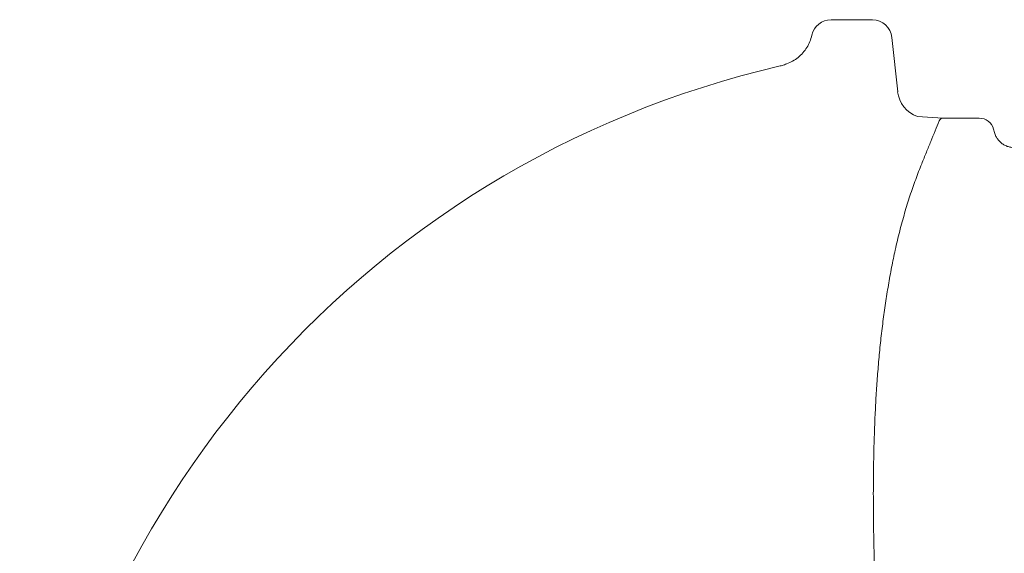
# Model space of a CAD drawing. Units: millimetres. Extents: x 1279 to 43279, y 1006 to 30706.
# Drawn here: x 37956 to 38956, y 27404 to 27947 of the extents above; entities that cross this region are included whole.
import ezdxf

# ---------------------------------------------------------------- set-up
doc = ezdxf.new("R2010")
doc.units = ezdxf.units.MM

# ---------------------------------------------------------------- blocks, each defined once
blk = doc.blocks.new('A$Ca5382415')
at = {"color": 7, "linetype": 'Continuous', "lineweight": 15}
for p, q in [((37501.3, 26940.7), (37502, 26940.7)), ((37502, 26940.7), (37512, 26940.7)), ((37530.4, 26940.7), (37543.3, 26940.7)), ((37563.2, 26922.8), (37569, 26867.6)), ((37614.8, 26840.7), (37589, 26842.4)), ((37651.9, 26840.7), (37614.8, 26840.7)), ((37666.4, 26829.6), (37667.4, 26826.1))]:
    blk.add_line(p, q, dxfattribs=at)
for centre, radius, start, end in [((37501.3, 26920.7), 20, 90.025, 167.6449), ((37543.3, 26920.7), 20, 6, 90), ((37675, 25919.4), 1000, 103.0171, 176.2041), ((37867.4, 25755.7), 1212, 109.8297, 110.0628), ((37598.8, 26870.7), 30, 186, 250.8674), ((37651.9, 26825.7), 15, 15, 90)]:
    blk.add_arc(centre, radius, start, end, dxfattribs=at)
for points, knots in [([(37512, 26940.7), (37512.1, 26940.7), (37512.5, 26940.7), (37513.8, 26940.7), (37515.7, 26940.7), (37518.3, 26940.7), (37521.5, 26940.7), (37525.1, 26940.7), (37528.1, 26940.7), (37529.9, 26940.7), (37530.4, 26940.7)], [0, 0, 0, 0, 0.13978, 0.280017, 0.41962, 0.565925, 0.71209, 0.835075, 0.957969, 1, 1, 1, 1]), ([(37456.2, 26895.9), (37458.3, 26896.7), (37462.4, 26898.5), (37468, 26902.3), (37472.9, 26907), (37476.9, 26912.4), (37480, 26918.5), (37481.2, 26922.8), (37481.7, 26925)], [0, 0, 0, 0, 0.1645959, 0.3339667, 0.4985619, 0.6679316, 0.8316215, 1, 1, 1, 1]), ([(37451.6, 26894.2), (37451, 26894), (37450.4, 26893.8), (37449.8, 26893.7), (37449.8, 26893.7)], [0, 0, 0, 0, 0.980306, 1, 1, 1, 1]), ([(37593.4, 26794.2), (37595, 26798.1), (37598.2, 26806.1), (37602.7, 26817.2), (37607, 26827.9), (37609.7, 26834.6), (37611, 26837.9)], [0, 0, 0, 0, 0.249105, 0.498212, 0.749104, 1, 1, 1, 1]), ([(37611, 26837.9), (37611.4, 26838.6), (37612.2, 26839.7), (37613.5, 26840.6), (37614.4, 26840.7), (37614.8, 26840.7)], [0, 0, 0, 0, 0.381161, 0.68628, 1, 1, 1, 1]), ([(37667.4, 26826.1), (37667.6, 26825.5), (37667.9, 26824.2), (37668.9, 26821.9), (37670.5, 26819.3), (37672.9, 26816.5), (37675.9, 26814.1), (37679.3, 26812.3), (37683, 26811.1), (37685.6, 26810.9), (37686.9, 26810.7)], [0, 0, 0, 0, 0.101705, 0.203379, 0.344136, 0.484816, 0.614986, 0.745136, 0.87257, 1, 1, 1, 1]), ([(37550.9, 26259.9), (37550.9, 26259.9), (37546.1, 26269.4), (37551.1, 26292.4), (37547.1, 26323.9), (37546.4, 26356.1), (37545.3, 26386.1), (37544.6, 26414), (37544.3, 26439.9), (37544.2, 26465.6), (37544.5, 26491.2), (37545.1, 26514.9), (37545.9, 26536.6), (37546.9, 26556.4), (37548.2, 26576), (37549.8, 26595.5), (37551.7, 26614.8), (37554, 26634), (37556.6, 26652.7), (37559.5, 26671.1), (37562.8, 26689.2), (37566.6, 26707.5), (37571, 26726), (37576, 26744.4), (37581.4, 26761.9), (37587.2, 26778.6), (37591.3, 26789), (37593.4, 26794.2)], [0, 0, 0, 0, 0, 0.054351, 0.108711, 0.163062, 0.2174, 0.261397, 0.305432, 0.349467, 0.393476, 0.437451, 0.472293, 0.507158, 0.542018, 0.576854, 0.612586, 0.648352, 0.684114, 0.719842, 0.756353, 0.792864, 0.834232, 0.875679, 0.91716, 0.958621, 1, 1, 1, 1])]:
    blk.add_open_spline(points, degree=3, knots=knots, dxfattribs=at)

msp = doc.modelspace()

# ---------------------------------------------------------------- block references
msp.add_blockref('A$Ca5382415', (1279.2, 1005.8))

doc.saveas('drawing.dxf')
